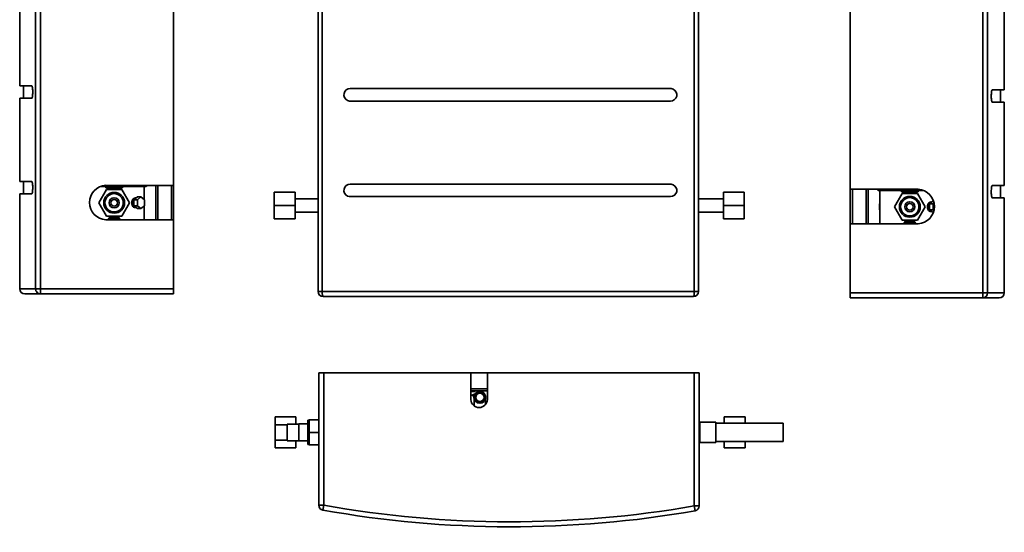
# Model space of a CAD drawing. Units: millimetres. Extents: x 496 to 1679, y 115 to 1348.
# Drawn here: x 496 to 1679, y 115 to 731 of the extents above; entities that cross this region are included whole.
import ezdxf

# ---------------------------------------------------------------- set-up
doc = ezdxf.new("R2010")
doc.units = ezdxf.units.MM
doc.layers.get('0').update_dxf_attribs({"lineweight": 35})
doc.layers.add('Gruba warstwa', color=7, linetype='Continuous', lineweight=35)

# ---------------------------------------------------------------- blocks, each defined once
blk = doc.blocks.new('*X3')
for p, q in [((-151.5, 512.2), (293.5, 512.2)), ((-157.5, 506.2), (-152.5, 506.2)), ((-157.5, -341.8), (-157.5, 506.2)), ((-152.5, 506.2), (-152.5, -341.8)), ((294.6, 506.2), (-152.5, 506.2)), ((294.6, -341.8), (294.6, 506.2)), ((294.6, 506.2), (299.5, 506.2)), ((299.5, 506.2), (299.5, -341.8)), ((266, 467.4), (-119, 467.4)), ((-119, 452.4), (266, 452.4)), ((268.5, 237.2), (-131.5, 237.2)), ((-131.5, 237.2), (-131.5, 117.2)), ((-131.4, 117.2), (-131.4, 237.2)), ((-16.4, 117.2), (-16.4, 237.2)), ((158.6, 237.2), (158.6, 117.2)), ((268.5, 117.2), (268.5, 237.2)), ((-131.5, 117.2), (268.5, 117.2)), ((266, 17.4), (-119, 17.4)), ((-119, 2.4), (266, 2.4)), ((266, -97.6), (-119, -97.6)), ((-119, -112.6), (266, -112.6)), ((266, -212.6), (-119, -212.6)), ((-119, -227.6), (266, -227.6)), ((-157.5, -341.8), (-152.5, -341.8)), ((-152.5, -341.8), (294.6, -341.8)), ((294.6, -341.8), (299.5, -341.8)), ((293.5, -347.8), (-151.5, -347.8))]:
    blk.add_line(p, q)
for points in [[(-119, 467.4), (-121.5, 467), (-123.7, 465.7), (-125.4, 463.8), (-126.3, 461.4), (-126.4, 458.9), (-125.7, 456.6), (-124.2, 454.5), (-122.2, 453.1), (-119.8, 452.4), (-119, 452.4)], [(266, 452.4), (268.5, 452.8), (270.8, 454.1), (272.4, 456), (273.4, 458.3), (273.5, 460.8), (272.8, 463.2), (271.3, 465.2), (269.3, 466.7), (266.8, 467.3), (266, 467.4)], [(-119, 17.4), (-121.5, 17), (-123.7, 15.7), (-125.4, 13.8), (-126.3, 11.4), (-126.4, 8.9), (-125.7, 6.6), (-124.2, 4.5), (-122.2, 3.1), (-119.8, 2.4), (-119, 2.4)], [(266, 2.4), (268.5, 2.8), (270.8, 4.1), (272.4, 6), (273.4, 8.3), (273.5, 10.8), (272.8, 13.2), (271.3, 15.2), (269.3, 16.7), (266.8, 17.3), (266, 17.4)], [(-119, -97.6), (-121.5, -98), (-123.7, -99.3), (-125.4, -101.2), (-126.3, -103.6), (-126.4, -106.1), (-125.7, -108.4), (-124.2, -110.5), (-122.2, -111.9), (-119.8, -112.6), (-119, -112.6)], [(266, -112.6), (268.5, -112.2), (270.8, -110.9), (272.4, -109), (273.4, -106.7), (273.5, -104.2), (272.8, -101.8), (271.3, -99.8), (269.3, -98.3), (266.8, -97.7), (266, -97.6)], [(-119, -212.6), (-121.5, -213), (-123.7, -214.3), (-125.4, -216.2), (-126.3, -218.6), (-126.4, -221.1), (-125.7, -223.4), (-124.2, -225.5), (-122.2, -226.9), (-119.8, -227.6), (-119, -227.6)], [(266, -227.6), (268.5, -227.2), (270.8, -225.9), (272.4, -224), (273.4, -221.7), (273.5, -219.2), (272.8, -216.8), (271.3, -214.8), (269.3, -213.3), (266.8, -212.7), (266, -212.6)]]:
    blk.add_lwpolyline(points)
for centre, start, end in [((-151.5, 506.2), 90, 180), ((293.5, 506.2), 0, 90), ((-151.5, -341.8), 180, 270), ((293.5, -341.8), 270, 0)]:
    blk.add_arc(centre, 6, start, end)
for centre, major_axis, ratio, start_param, end_param in [((-151.5, 506.2), (0, -6), 0.175658, 3.141593, 4.712389), ((293.5, 506.2), (0, 6), 0.171754, 4.712389, 6.283185), ((-151.5, -341.8), (0, -6), 0.175658, 4.712389, 6.283185), ((293.5, -341.8), (0, 6), 0.171754, 3.141593, 4.712389)]:
    blk.add_ellipse(centre, major_axis=major_axis, ratio=ratio, start_param=start_param, end_param=end_param)
blk = doc.blocks.new('*X10')
for p, q in [((329.6, -222.3), (354.6, -222.3)), ((329.6, -238.3), (329.6, -222.3)), ((354.6, -238.3), (354.6, -222.3)), ((329.6, -238.3), (354.6, -238.3)), ((329.6, -254.3), (329.6, -238.3)), ((354.6, -254.3), (354.6, -238.3)), ((329.6, -254.3), (354.6, -254.3))]:
    blk.add_line(p, q)
blk = doc.blocks.new('*X11')
for p, q in [((329.6, -230.3), (299.5, -230.3)), ((299.5, -246.3), (329.6, -246.3))]:
    blk.add_line(p, q)
blk = doc.blocks.new('*X12')
for p, q in [((-185.1, -222.3), (-210.1, -222.3)), ((-210.1, -222.3), (-210.1, -238.3)), ((-185.1, -222.3), (-185.1, -238.3)), ((-185.1, -238.3), (-210.1, -238.3)), ((-210.1, -238.3), (-210.1, -254.3)), ((-185.1, -238.3), (-185.1, -254.3)), ((-185.1, -254.3), (-210.1, -254.3))]:
    blk.add_line(p, q)
blk = doc.blocks.new('*X13')
for p, q in [((-157.5, -230.3), (-185.1, -230.3)), ((-185.1, -246.3), (-157.5, -246.3))]:
    blk.add_line(p, q)
blk = doc.blocks.new('*X2')
at = {"color": 0, "linetype": 'ByBlock'}
for name in ['*X3', '*X12', '*X10', '*X13', '*X11']:
    blk.add_blockref(name, (0, 0), dxfattribs=at)
blk = doc.blocks.new('*X17')
for p, q in [((-157.5, -60.4), (-157.5, 98.7)), ((-157.5, 98.7), (-151.5, 98.7)), ((-151.5, 98.7), (-151.5, -60.4)), ((25.1, 98.7), (-151.5, 98.7)), ((25.1, 66.5), (25.1, 98.7)), ((45.1, 98.7), (45.1, 66.5)), ((293.5, 98.7), (45.1, 98.7)), ((293.5, -61.3), (293.5, 98.7)), ((293.5, 98.7), (299.5, 98.7)), ((299.5, 98.7), (299.5, -61.3)), ((-151.5, -60.4), (-157.5, -60.4)), ((-151.5, -60.4), (-152.5, -66.3)), ((299.5, -61.3), (293.5, -61.3)), ((294.6, -67.2), (293.5, -61.3))]:
    blk.add_line(p, q)
for centre, radius, start, end in [((35.1, 67.1), 10, 183.5694, 356.4306), ((-151.5, -60.4), 6, 180, 259.8831), ((73.5, 1200.6), 1286.9, 259.8831, 279.8898), ((73.5, 1200.6), 1280.9, 259.8831, 279.8898), ((293.5, -61.3), 6, 279.8898, 360)]:
    blk.add_arc(centre, radius, start, end)
blk = doc.blocks.new('*X18')
for radius in [6, 5]:
    blk.add_circle((36, 69.3), radius)
blk = doc.blocks.new('*X19')
for p, q in [((-169, 41.7), (-170.5, 41.7)), ((-170.5, 27.2), (-170.5, 41.7)), ((-169, 42.2), (-157.5, 42.2)), ((-169, 27.2), (-169, 42.2)), ((-170.5, 12.7), (-170.5, 27.2)), ((-169, 12.2), (-169, 27.2)), ((-169, 27.2), (-157.5, 27.2)), ((-170.5, 12.7), (-169, 12.7)), ((-169, 12.2), (-157.5, 12.2))]:
    blk.add_line(p, q)
blk = doc.blocks.new('*X20')
for p, q in [((-181.5, 37.1), (-195.5, 37.1)), ((-195.5, 27.2), (-195.5, 37.1)), ((-170.5, 37.4), (-181.5, 37.4)), ((-181.5, 37.4), (-181.5, 27.2)), ((-195.5, 17.2), (-195.5, 27.2)), ((-181.5, 27.2), (-181.5, 16.9)), ((-195.5, 17.2), (-181.5, 17.2)), ((-181.5, 16.9), (-170.5, 16.9))]:
    blk.add_line(p, q)
blk = doc.blocks.new('*X21')
for p, q in [((329.6, 45.7), (354.6, 45.7)), ((329.6, 38.2), (329.6, 45.7)), ((354.6, 38.2), (354.6, 45.7)), ((329.6, 8.7), (329.6, 16.2)), ((354.6, 8.7), (354.6, 16.2)), ((329.6, 8.7), (354.6, 8.7))]:
    blk.add_line(p, q)
blk = doc.blocks.new('*X22')
for p, q in [((-185.1, 45.7), (-210.1, 45.7)), ((-210.1, 45.7), (-210.1, 36.4)), ((-195.5, 36.4), (-210.1, 36.4)), ((-210.1, 36.4), (-210.1, 17.9)), ((-185.1, 45.7), (-185.1, 37.1)), ((-195.5, 17.9), (-210.1, 17.9)), ((-210.1, 17.9), (-210.1, 8.7)), ((-185.1, 17.2), (-185.1, 8.7)), ((-185.1, 8.7), (-210.1, 8.7))]:
    blk.add_line(p, q)
blk = doc.blocks.new('*X23')
for p, q in [((319.4, 39.3), (300.4, 39.3)), ((300.4, 39.3), (300.4, 15)), ((319.4, 39.3), (319.4, 15)), ((300.4, 15), (319.4, 15))]:
    blk.add_line(p, q)
for centre, start, end in [((300.4, 38.3), 90, 155.8879), ((300.4, 16), 204.1121, 270)]:
    blk.add_arc(centre, 1, start, end)
blk = doc.blocks.new('*X24')
for p, q in [((400.4, 38.2), (319.4, 38.2)), ((400.4, 38.2), (400.4, 16.2)), ((319.4, 16.2), (400.4, 16.2))]:
    blk.add_line(p, q)
blk = doc.blocks.new('*X25')
for p, q in [((25.1, 76.2), (30.5, 76.2)), ((30.5, 76.2), (30.5, 77.2))]:
    blk.add_line(p, q)
blk = doc.blocks.new('*X26')
for p, q in [((45.1, 98.7), (25.1, 98.7)), ((25.1, 79.7), (45.1, 79.7)), ((25.1, 77.2), (45.1, 77.2))]:
    blk.add_line(p, q)
blk = doc.blocks.new('*X27')
for p, q in [((29.2, 67.6), (29.2, 59)), ((42.9, 60.8), (42.9, 67.7))]:
    blk.add_line(p, q)
for radius in [7.05, 6.5]:
    blk.add_circle((36, 69.3), radius)
blk = doc.blocks.new('*X28')
for p, q in [((27.5, 72.4), (25.1, 71.4)), ((30.4, 73.6), (27.5, 72.4)), ((27.5, 72.4), (29, 68.8)), ((28.5, 59.6), (29.2, 59.9))]:
    blk.add_line(p, q)
blk.add_circle((36, 69.3), 6.03)
blk = doc.blocks.new('*X29')
for points in [[(28.8, 59.3), (29.2, 59.3)], [(44.7, 64.6), (43.6, 64.4), (42.9, 64.3)]]:
    blk.add_lwpolyline(points)
blk = doc.blocks.new('*X16')
at = {"color": 0, "linetype": 'ByBlock'}
for name in ['*X17', '*X26', '*X25', '*X28', '*X27', '*X18', '*X29', '*X22', '*X20', '*X19', '*X23', '*X24', '*X21']:
    blk.add_blockref(name, (0, 0), dxfattribs=at)
blk = doc.blocks.new('*X33')
blk.add_line((81.8, -112.6), (81.8, -97.6))
blk = doc.blocks.new('*X34')
blk.add_line((81.8, -227.6), (81.8, -212.6))
blk = doc.blocks.new('*X35')
for p, q in [((-98.7, 512.2), (60.4, 512.2)), ((-98.7, 506.2), (-98.7, 512.2)), ((60.4, 512.2), (60.4, 506.2)), ((60.4, 512.2), (80.3, 512.2)), ((60.4, 506.2), (-98.7, 506.2)), ((-98.7, 506.2), (-98.7, 478.9)), ((60.4, -341.8), (60.4, 506.2)), ((60.4, 506.2), (66.3, 506.2)), ((66.3, 506.2), (66.3, -341.8)), ((86.3, 506.2), (66.3, 506.2)), ((86.3, 467.4), (86.3, 506.2)), ((-9.7, 478.9), (-98.7, 478.9)), ((86.3, 467.4), (71.8, 467.4)), ((71.8, 452.4), (86.3, 452.4)), ((86.3, 237.2), (86.3, 452.4)), ((-98.7, 431), (-98.7, -217.3)), ((-98.7, 431), (-9.7, 431)), ((86.3, 237.2), (69.9, 237.2)), ((69.9, 237.2), (69.9, 117.2)), ((71.5, 229.4), (71.5, 237.2)), ((71.5, 117.2), (71.5, 150)), ((69.9, 117.2), (86.3, 117.2)), ((86.3, 17.4), (86.3, 117.2)), ((-18.9, 87.6), (-18.9, 7.6)), ((1.1, 7.6), (1.1, 87.6)), ((86.3, 17.4), (71.8, 17.4)), ((71.8, 2.4), (86.3, 2.4)), ((86.3, -97.6), (86.3, 2.4)), ((86.3, -97.6), (71.8, -97.6)), ((71.8, -112.6), (86.3, -112.6)), ((86.3, -212.6), (86.3, -112.6)), ((86.3, -212.6), (71.8, -212.6)), ((-17.2, -217.3), (-98.7, -217.3)), ((71.8, -227.6), (86.3, -227.6)), ((86.3, -341.8), (86.3, -227.6)), ((-98.7, -258.8), (-98.7, -341.8)), ((-98.7, -258.8), (-17.2, -258.8)), ((-98.7, -341.8), (60.4, -341.8)), ((-98.7, -347.8), (-98.7, -341.8)), ((60.4, -341.8), (60.4, -347.8)), ((60.4, -341.8), (66.3, -341.8)), ((66.3, -341.8), (86.3, -341.8)), ((60.4, -347.8), (-98.7, -347.8)), ((80.3, -347.8), (60.4, -347.8))]:
    blk.add_line(p, q)
for points in [[(71.8, 467.4), (71.6, 467.3), (71.5, 467), (71.3, 466.4), (71.1, 465.7), (71, 464.8), (70.9, 463.8), (70.8, 462.7), (70.7, 461.4), (70.7, 460.2), (70.7, 458.9), (70.7, 457.7), (70.8, 456.6), (70.9, 455.5), (71, 454.5), (71.2, 453.7), (71.3, 453.1), (71.5, 452.7), (71.7, 452.4), (71.8, 452.4)], [(71.8, 17.4), (71.6, 17.3), (71.5, 17), (71.3, 16.4), (71.1, 15.7), (71, 14.8), (70.9, 13.8), (70.8, 12.7), (70.7, 11.4), (70.7, 10.2), (70.7, 8.9), (70.7, 7.7), (70.8, 6.6), (70.9, 5.5), (71, 4.5), (71.2, 3.7), (71.3, 3.1), (71.5, 2.7), (71.7, 2.4), (71.8, 2.4)], [(71.8, -97.6), (71.6, -97.7), (71.5, -98), (71.3, -98.6), (71.1, -99.3), (71, -100.2), (70.9, -101.2), (70.8, -102.3), (70.7, -103.6), (70.7, -104.8), (70.7, -106.1), (70.7, -107.3), (70.8, -108.4), (70.9, -109.5), (71, -110.5), (71.2, -111.3), (71.3, -111.9), (71.5, -112.3), (71.7, -112.6), (71.8, -112.6)], [(71.8, -212.6), (71.6, -212.7), (71.5, -213), (71.3, -213.6), (71.1, -214.3), (71, -215.2), (70.9, -216.2), (70.8, -217.3), (70.7, -218.6), (70.7, -219.8), (70.7, -221.1), (70.7, -222.3), (70.8, -223.4), (70.9, -224.5), (71, -225.5), (71.2, -226.3), (71.3, -226.9), (71.5, -227.3), (71.7, -227.6), (71.8, -227.6)]]:
    blk.add_lwpolyline(points)
for centre, radius, start, end in [((80.3, 506.2), 6, 0, 90), ((-11.2, 455), 24, 273.5694, 86.4306), ((-8.9, 87.6), 10, 360, 180), ((-8.9, 7.6), 10, 180, 360), ((-18.5, -238), 20.8, 273.5694, 86.4306), ((80.3, -341.8), 6, 270, 0)]:
    blk.add_arc(centre, radius, start, end)
for centre, start_param, end_param in [((60.4, 506.2), 1.570796, 3.141593), ((60.4, -341.8), 0, 1.570796)]:
    blk.add_ellipse(centre, major_axis=(0, -6), ratio=0.984451, start_param=start_param, end_param=end_param)
blk = doc.blocks.new('*X40')
for p, q in [((-98.7, 431), (-98.7, 478.9)), ((-96.2, 431), (-96.2, 478.9)), ((-79.7, 431), (-79.7, 478.9)), ((-77.2, 431), (-77.2, 478.9)), ((-98.7, -258.8), (-98.7, -217.3)), ((-96.2, -258.8), (-96.2, -217.3)), ((-79.7, -258.8), (-79.7, -217.3)), ((-77.2, -258.8), (-77.2, -217.3))]:
    blk.add_line(p, q)
blk = doc.blocks.new('*X58')
blk.add_lwpolyline([(-1.1, -232.6), (-1.5, -232.5), (-1.7, -232.5)])
blk = doc.blocks.new('*X59')
for p, q in [((-34.2, -258.6), (-33.2, -258.6)), ((-34.2, -258.8), (-34.2, -258.6)), ((-28.8, -258.6), (-33.2, -258.6)), ((-33.2, -258.6), (-33.2, -258.8)), ((-32.2, -256.6), (-30.9, -256.6)), ((-28.8, -256.7), (-28.8, -258.6)), ((-25.6, -256.7), (-25.6, -258.6)), ((-21.2, -258.6), (-25.6, -258.6)), ((-24, -255.6), (-23, -255.6)), ((-23.4, -256.6), (-22.2, -256.6)), ((-21.9, -255.8), (-21.9, -255.1)), ((-21.2, -258.6), (-20.2, -258.6)), ((-21.2, -258.8), (-21.2, -258.6)), ((-20.2, -258.6), (-20.2, -258.8))]:
    blk.add_line(p, q)
for points in [[(-33.7, -255.2), (-33.7, -255.2)], [(-33.7, -255.2), (-32.4, -255.7)], [(-33.6, -255.2), (-33.7, -255.2)], [(-32.4, -254.7), (-33.6, -255.2)], [(-33.2, -254.3), (-32.4, -254.6)], [(-32.9, -256.7), (-33, -256.8), (-33, -256.8)], [(-32.4, -255.8), (-32.4, -255.8), (-32.3, -255.8)], [(-32.3, -255.8), (-32, -255.7), (-31.5, -255.6), (-31.5, -255.6)], [(-28.8, -256.7), (-29.2, -256.7), (-30.9, -256.6)], [(-30.3, -255.6), (-29.7, -255.6), (-28.9, -255.7), (-28.5, -255.8)], [(-25.6, -256.7), (-27.2, -256.8), (-28.8, -256.7)], [(-25.6, -258.6), (-27.7, -258.6), (-28.8, -258.6)], [(-28.5, -255.8), (-27.7, -255.8), (-26.9, -255.8), (-25.8, -255.8)], [(-25.8, -255.8), (-25, -255.7), (-24.2, -255.6), (-24, -255.6)], [(-23.4, -256.6), (-23.7, -256.6), (-24.6, -256.6), (-25.6, -256.7)], [(-23, -255.6), (-22.6, -255.6), (-22.2, -255.7), (-22.1, -255.8)], [(-22.1, -255.8), (-22, -255.8), (-21.9, -255.8)], [(-22, -255.2), (-20.7, -254.6)], [(-20.7, -254.6), (-21.5, -254.3)], [(-21.3, -256.8), (-21.5, -256.7)]]:
    blk.add_lwpolyline(points)
for centre, radius, start, end in [((-32.2, -258.6), 2, 90, 180), ((-32.2, -258.6), 2, 114.2321, 180), ((-33.4, -255.8), 1, 294.6243, 0), ((-22.2, -258.6), 2, 0, 90), ((-20.9, -255.8), 1, 180, 245.3757), ((-22.2, -258.6), 2, 0, 65.7679)]:
    blk.add_arc(centre, radius, start, end)
for centre, major_axis, ratio, start_param, end_param in [((-32.2, -258.6), (0, 2), 0.5, 0, 1.570796), ((-33.2, -255.8), (0.347, -0.938), 0.962328, 0, 1.228561), ((-32.2, -255.6), (0, 1), 0.8, 3.141593, 4.709911), ((-30.9, -255.6), (0, 1), 0.6, 3.141593, 4.774531), ((-28.8, -255.8), (0.098, 0.995), 0.254981, 3.508834, 4.737395), ((-25.6, -255.8), (-0.098, 0.995), 0.254981, 1.545791, 2.774351), ((-23.4, -255.6), (0, 1), 0.6, 1.570796, 3.141593), ((-22.2, -255.6), (0, 1), 0.8, 1.570796, 3.141593), ((-22.2, -258.6), (0, -2), 0.5, 1.570796, 3.141593), ((-21.1, -255.8), (0.347, 0.938), 0.962328, 1.913032, 3.141593)]:
    blk.add_ellipse(centre, major_axis=major_axis, ratio=ratio, start_param=start_param, end_param=end_param)
for points, knots in [([(-20.7, -254.6), (-20.8, -254.7), (-21, -254.7), (-22, -254.8), (-23.1, -254.8), (-25.6, -254.9), (-27.1, -254.9), (-29.8, -255), (-31.1, -255), (-33, -255.1), (-33.6, -255.1), (-33.7, -255.2), (-33.7, -255.2), (-33.7, -255.2)], [0, 0, 0, 0, 507.252828, 507.252828, 1342.905568, 1342.905568, 2178.558308, 2178.558308, 3014.211048, 3014.211048, 3849.863788, 3849.863788, 3860.008909, 3860.008909, 3860.008909, 3860.008909]), ([(-26.4, -254.3), (-26.7, -254.3), (-26.9, -254.3), (-28.2, -254.3), (-29.4, -254.4), (-31.2, -254.5), (-31.9, -254.5), (-32.3, -254.5), (-32.4, -254.6), (-32.4, -254.6)], [0, 0, 0, 0, 212.041202, 212.041202, 1272.275388, 1272.275388, 2332.509573, 2332.509573, 2667.90263, 2667.90263, 2667.90263, 2667.90263]), ([(-30.3, -255.5), (-30.6, -255.5), (-30.9, -255.5), (-31.2, -255.6), (-31.3, -255.6), (-31.4, -255.6)], [0, 0, 0, 0, 994.019262, 994.019262, 1507.295925, 1507.295925, 1507.295925, 1507.295925]), ([(-22, -255.2), (-22, -255.2), (-22.2, -255.2), (-23, -255.3), (-23.9, -255.3), (-25.9, -255.4), (-27.1, -255.4), (-29, -255.5), (-29.7, -255.5), (-30.3, -255.5)], [0, 0, 0, 0, 480.538062, 480.538062, 1304.452478, 1304.452478, 2128.366895, 2128.366895, 2698.480886, 2698.480886, 2698.480886, 2698.480886])]:
    blk.add_open_spline(points, degree=3, knots=knots)
for points in [[(-33.7, -255.2), (-33.7, -255.2), (-33.7, -255.2), (-33.7, -255.2)], [(-31.4, -255.6), (-32, -255.6), (-32.3, -255.6), (-32.4, -255.7)], [(-32.4, -255.7), (-32.4, -255.7), (-32.4, -255.7), (-32.4, -255.7)], [(-32.4, -255.7), (-32.4, -255.7), (-32.4, -255.7), (-32.4, -255.7)]]:
    blk.add_open_spline(points, degree=3)
blk = doc.blocks.new('*X60')
for p, q in [((-38.7, -218.3), (-38.7, -217.3)), ((-38.7, -218.3), (-35.8, -218.3)), ((-35.8, -218.3), (-33, -218.3)), ((-33, -218.3), (-33, -217.3)), ((-33, -218.3), (-27.2, -218.3)), ((-27.2, -218.3), (-21.4, -218.3)), ((-21.4, -218.3), (-21.4, -217.3)), ((-21.4, -218.3), (-18.5, -218.3)), ((-18.5, -218.3), (-15.6, -218.3)), ((-15.6, -218.3), (-15.6, -217.4))]:
    blk.add_line(p, q)
blk = doc.blocks.new('*X61')
for p, q in [((-37.2, -218.3), (-37.2, -220.3)), ((-17.2, -220.3), (-37.2, -220.3)), ((-17.2, -220.3), (-17.2, -218.3))]:
    blk.add_line(p, q)
blk = doc.blocks.new('*X62')
for p, q in [((-33.2, -220.3), (-33.2, -222.3)), ((-21.2, -222.3), (-21.2, -220.3))]:
    blk.add_line(p, q)
blk = doc.blocks.new('*X63')
for p, q in [((-45.7, -238.3), (-36.4, -222.3)), ((-36.4, -222.3), (-17.9, -222.3)), ((-17.9, -222.3), (-8.7, -238.3)), ((-36.4, -254.3), (-45.7, -238.3)), ((-8.7, -238.3), (-17.9, -254.3)), ((-17.9, -254.3), (-36.4, -254.3))]:
    blk.add_line(p, q)
blk.add_circle((-27.2, -238.3), 12.5)
blk = doc.blocks.new('*X64')
for radius in [11, 6, 4]:
    blk.add_circle((-27.2, -238.3), radius)
blk = doc.blocks.new('*X65')
for p, q in [((-63.7, -234.8), (-63.2, -234.4)), ((-63.7, -241.8), (-63.7, -234.8)), ((-63.7, -234.8), (-63.2, -234.8)), ((-63.2, -242.2), (-63.7, -241.8)), ((-63.7, -241.8), (-63.2, -241.8))]:
    blk.add_line(p, q)
blk = doc.blocks.new('*X66')
for p, q in [((-4, -235.3), (-4.6, -234.9)), ((0.8, -231.3), (-3.5, -234.8)), ((0.7, -234.8), (-3.5, -234.8)), ((-3.5, -234.8), (-3.5, -241.8)), ((-1.8, -233.3), (-2, -232.9)), ((1.9, -233.9), (0.7, -234.8)), ((0.7, -234.8), (0.7, -241.8)), ((1.2, -231.3), (0.8, -231.3)), ((-5.3, -237.9), (-6.1, -237.9)), ((-5.6, -240.7), (-5.7, -240.7)), ((0.7, -241.8), (-3.5, -241.8)), ((-3.5, -241.8), (0.8, -245.3)), ((0.7, -241.8), (1.8, -242.6)), ((1, -245.3), (0.8, -245.3))]:
    blk.add_line(p, q)
for points, knots in [([(-0.9, -244), (-1, -244), (-1.2, -244), (-2.4, -243.9), (-3.3, -243.3), (-4.7, -241.3), (-5.2, -240.1), (-5.4, -237.3), (-5.1, -236), (-4.6, -234.9)], [0, 0, 0, 0, 140.088263, 140.088263, 980.327529, 980.327529, 1820.566794, 1820.566794, 2660.80606, 2660.80606, 2660.80606, 2660.80606]), ([(-4.6, -234.9), (-4, -233.8), (-3.2, -233), (-2.2, -232.7), (-2.1, -232.7), (-1.9, -232.6)], [0, 0, 0, 0, 1290.7529, 1290.7529, 1448.054904, 1448.054904, 1448.054904, 1448.054904]), ([(-3.5, -241.8), (-3.9, -241.2), (-4.2, -240.4), (-4.6, -238.2), (-4.5, -236.8), (-3.6, -234.4), (-2.9, -233.4), (-2, -232.9)], [0, 0, 0, 0, 475.115257, 475.115257, 1211.164042, 1211.164042, 1947.212826, 1947.212826, 1947.212826, 1947.212826]), ([(-3.5, -239.9), (-3.8, -238.7), (-3.8, -237.5), (-3.5, -236.3), (-3.5, -236.3), (-3.5, -236.2)], [0, 0, 0, 0, 1443.98295, 1443.98295, 1469.874815, 1469.874815, 1469.874815, 1469.874815]), ([(-4.6, -242.6), (-4.8, -242.3), (-5, -242), (-5.3, -241.5), (-5.4, -241.3), (-5.5, -241.1)], [0, 0, 0, 0, 899.25389, 899.25389, 1493.310318, 1493.310318, 1493.310318, 1493.310318]), ([(-2.7, -243.9), (-2.7, -243.9), (-2.7, -243.9), (-3.4, -243.6), (-4.1, -243.2), (-4.6, -242.6)], [0, 0, 0, 0, 24.562974, 24.562974, 1510.300359, 1510.300359, 1510.300359, 1510.300359]), ([(-0.9, -243.9), (-1.6, -243.8), (-2.2, -243.4), (-3.1, -242.6), (-3.3, -242.2), (-3.5, -241.8)], [0, 0, 0, 0, 990.116034, 990.116034, 1507.83721, 1507.83721, 1507.83721, 1507.83721])]:
    blk.add_open_spline(points, degree=3, knots=knots)
for points in [[(-2.3, -232.6), (-2.2, -232.6), (-2, -232.6), (-1.8, -232.6)], [(-2, -232.9), (-1.7, -232.7), (-1.3, -232.6), (-0.9, -232.6)], [(-1.9, -232.6), (-1.7, -232.6), (-1.4, -232.6), (-1.2, -232.6)], [(-6.1, -237.9), (-6.1, -237.5), (-6, -237), (-5.9, -236.6)], [(-5.5, -241.1), (-5.9, -240.1), (-6.1, -239), (-6.1, -237.9)], [(-1.5, -244), (-1.9, -244), (-2.3, -244), (-2.7, -243.9)], [(-2.1, -243.9), (-2.2, -244), (-2.3, -244), (-2.4, -244)]]:
    blk.add_open_spline(points, degree=3)
blk = doc.blocks.new('*X67')
for p, q in [((-66.7, -217.3), (-65.2, -218.8)), ((-37.2, -218.8), (-65.2, -218.8)), ((-63.2, -218.8), (-63.2, -258.8)), ((-10.6, -218.8), (-17.2, -218.8))]:
    blk.add_line(p, q)
for points in [[(-2.3, -232.6), (-2.9, -232.8), (-3.5, -233.1), (-4.2, -233.6), (-4.7, -234.2), (-5.2, -234.9), (-5.6, -235.8), (-5.9, -236.6)], [(-1.7, -232.5), (-2.2, -232.6), (-2.3, -232.6)], [(-1.1, -232.6), (-1.5, -232.5), (-1.7, -232.5)], [(-0.9, -232.7), (-1.1, -232.6)], [(-5.9, -236.6), (-5.9, -236.7), (-6.1, -237.6), (-6.1, -238.1)], [(-6.1, -238.1), (-6.1, -238.6), (-6, -239.5), (-5.8, -240.4), (-5.7, -240.7)], [(-5.7, -240.7), (-5.4, -241.3), (-5, -242.1), (-4.6, -242.6)], [(-4.6, -242.6), (-4.4, -242.7), (-3.8, -243.3), (-3.1, -243.7), (-2.7, -243.9)], [(-2.7, -243.9), (-2.5, -243.9), (-1.8, -244), (-1.7, -244)], [(-1.7, -244), (-1.1, -244), (-1.1, -244)], [(-1.1, -244), (-0.9, -243.9)]]:
    blk.add_lwpolyline(points)
blk = doc.blocks.new('*X30')
at = {"color": 0, "linetype": 'ByBlock'}
for name in ['*X35', '*X40', '*X33', '*X34', '*X67', '*X63', '*X60', '*X61', '*X62', '*X65', '*X64', '*X66', '*X58', '*X59']:
    blk.add_blockref(name, (0, 0), dxfattribs=at)
blk = doc.blocks.new('*X76')
blk.add_line((-81.8, -97.6), (-81.8, -112.6))
blk = doc.blocks.new('*X77')
blk.add_line((-81.8, -212.6), (-81.8, -227.6))
blk = doc.blocks.new('*X78')
for p, q in [((-80.3, 512.2), (-61.3, 512.2)), ((-61.3, 506.2), (-61.3, 512.2)), ((-61.3, 512.2), (98.7, 512.2)), ((98.7, 512.2), (98.7, 506.2)), ((-86.3, 506.2), (-86.3, 467.4)), ((-67.2, 506.2), (-86.3, 506.2)), ((-67.2, 506.2), (-61.3, 506.2)), ((-67.2, -341.8), (-67.2, 506.2)), ((-61.3, 506.2), (-61.3, -341.8)), ((98.7, 506.2), (-61.3, 506.2)), ((98.7, 506.2), (98.7, 478.9)), ((9.7, 478.9), (98.7, 478.9)), ((-71.8, 467.4), (-86.3, 467.4)), ((-86.3, 452.4), (-86.3, 237.2)), ((-86.3, 452.4), (-71.8, 452.4)), ((98.7, 431), (9.7, 431)), ((98.7, 431), (98.7, 303.5)), ((22.6, 303.5), (98.7, 303.5)), ((98.7, 273.5), (22.6, 273.5)), ((98.7, 273.5), (98.7, -217.3)), ((-71.5, 237.2), (-86.3, 237.2)), ((-71.5, 117.2), (-71.5, 237.2)), ((-86.3, 117.2), (-86.3, 17.4)), ((-86.3, 117.2), (-71.5, 117.2)), ((-1.1, 7.6), (-1.1, 87.6)), ((18.9, 87.6), (18.9, 7.6)), ((-71.8, 17.4), (-86.3, 17.4)), ((-86.3, 2.4), (-86.3, -97.6)), ((-86.3, 2.4), (-71.8, 2.4)), ((-71.8, -97.6), (-86.3, -97.6)), ((-86.3, -112.6), (-86.3, -212.6)), ((-86.3, -112.6), (-71.8, -112.6)), ((-71.8, -212.6), (-86.3, -212.6)), ((17.2, -217.3), (98.7, -217.3)), ((-86.3, -227.6), (-86.3, -341.8)), ((-86.3, -227.6), (-71.8, -227.6)), ((98.7, -258.8), (17.2, -258.8)), ((98.7, -258.8), (98.7, -341.8)), ((-86.3, -341.8), (-67.2, -341.8)), ((-67.2, -341.8), (-61.3, -341.8)), ((-61.3, -347.8), (-61.3, -341.8)), ((-61.3, -341.8), (98.7, -341.8)), ((98.7, -341.8), (98.7, -347.8)), ((-61.3, -347.8), (-80.3, -347.8)), ((98.7, -347.8), (-61.3, -347.8))]:
    blk.add_line(p, q)
for points in [[(-71.8, 452.4), (-71.6, 452.5), (-71.5, 452.8), (-71.3, 453.3), (-71.1, 454.1), (-71, 454.9), (-70.9, 456), (-70.8, 457.1), (-70.7, 458.3), (-70.7, 459.6), (-70.7, 460.8), (-70.7, 462), (-70.8, 463.2), (-70.9, 464.3), (-71, 465.2), (-71.2, 466), (-71.3, 466.7), (-71.5, 467.1), (-71.7, 467.3), (-71.8, 467.4)], [(-71.8, 2.4), (-71.6, 2.5), (-71.5, 2.8), (-71.3, 3.3), (-71.1, 4.1), (-71, 4.9), (-70.9, 6), (-70.8, 7.1), (-70.7, 8.3), (-70.7, 9.6), (-70.7, 10.8), (-70.7, 12), (-70.8, 13.2), (-70.9, 14.3), (-71, 15.2), (-71.2, 16), (-71.3, 16.7), (-71.5, 17.1), (-71.7, 17.3), (-71.8, 17.4)], [(-71.8, -112.6), (-71.6, -112.5), (-71.5, -112.2), (-71.3, -111.7), (-71.1, -110.9), (-71, -110.1), (-70.9, -109), (-70.8, -107.9), (-70.7, -106.7), (-70.7, -105.4), (-70.7, -104.2), (-70.7, -103), (-70.8, -101.8), (-70.9, -100.7), (-71, -99.8), (-71.2, -99), (-71.3, -98.3), (-71.5, -97.9), (-71.7, -97.7), (-71.8, -97.6)], [(-71.8, -227.6), (-71.6, -227.5), (-71.5, -227.2), (-71.3, -226.7), (-71.1, -225.9), (-71, -225.1), (-70.9, -224), (-70.8, -222.9), (-70.7, -221.7), (-70.7, -220.4), (-70.7, -219.2), (-70.7, -218), (-70.8, -216.8), (-70.9, -215.7), (-71, -214.8), (-71.2, -214), (-71.3, -213.3), (-71.5, -212.9), (-71.7, -212.7), (-71.8, -212.6)]]:
    blk.add_lwpolyline(points)
for centre, radius, start, end in [((-80.3, 506.2), 6, 90, 180), ((11.2, 455), 24, 93.5694, 266.4306), ((23.6, 288.5), 15, 93.5694, 266.4306), ((8.9, 87.6), 10, 0, 180), ((8.9, 7.6), 10, 180, 0), ((18.5, -238), 20.8, 93.5694, 266.4306), ((-80.3, -341.8), 6, 180, 270)]:
    blk.add_arc(centre, radius, start, end)
for centre, start_param, end_param in [((-61.3, 506.2), 0, 1.570796), ((-61.3, -341.8), 1.570796, 3.141593)]:
    blk.add_ellipse(centre, major_axis=(0, 6), ratio=0.98514, start_param=start_param, end_param=end_param)
blk = doc.blocks.new('*X83')
for p, q in [((77.2, 478.9), (77.2, 431)), ((79.7, 478.9), (79.7, 431)), ((96.2, 478.9), (96.2, 431)), ((98.7, 478.9), (98.7, 431)), ((77.2, 303.5), (77.2, 273.5)), ((79.7, 303.5), (79.7, 273.5)), ((96.2, 303.5), (96.2, 273.5)), ((98.7, 303.5), (98.7, 273.5)), ((77.2, -217.3), (77.2, -258.8)), ((79.7, -217.3), (79.7, -258.8)), ((96.2, -217.3), (96.2, -258.8)), ((98.7, -217.3), (98.7, -258.8))]:
    blk.add_line(p, q)
blk = doc.blocks.new('*X100')
for p, q in [((20.2, -258.6), (21.2, -258.6)), ((20.2, -258.8), (20.2, -258.6)), ((21.2, -258.6), (21.2, -258.8)), ((25.6, -258.6), (21.2, -258.6)), ((21.9, -255.1), (21.9, -255.8)), ((22.2, -256.6), (23.4, -256.6)), ((23, -255.6), (24, -255.6)), ((25.6, -258.6), (25.6, -256.7)), ((26.6, -254.4), (26.7, -254.9)), ((28.8, -258.6), (28.8, -256.7)), ((33.2, -258.6), (28.8, -258.6)), ((30.3, -255.6), (31.4, -255.6)), ((30.9, -256.6), (32.2, -256.6)), ((31.6, -254.8), (32.7, -255.3)), ((31.6, -255.6), (31.6, -254.8)), ((32.7, -255.3), (31.6, -255.8)), ((31.6, -255.8), (31.6, -255.8)), ((33.2, -258.8), (33.2, -258.6)), ((33.2, -258.6), (34.2, -258.6)), ((34.2, -258.6), (34.2, -258.8))]:
    blk.add_line(p, q)
for points in [[(21.5, -254.3), (20.7, -254.6)], [(20.7, -254.6), (21.9, -255.1)], [(21.5, -256.7), (21.3, -256.8), (21.3, -256.8)], [(21.9, -255.1), (22, -255.2)], [(21.9, -255.8), (21.9, -255.8), (22.1, -255.8)], [(22.1, -255.8), (22.4, -255.7), (22.8, -255.6), (23, -255.6)], [(25.6, -256.7), (25.1, -256.7), (23.4, -256.6)], [(24, -255.6), (24.7, -255.6), (25.5, -255.7), (25.8, -255.8)], [(28.8, -256.7), (27.2, -256.8), (25.6, -256.7)], [(28.8, -258.6), (27.7, -258.6), (25.6, -258.6)], [(25.8, -255.8), (26.6, -255.8), (27.5, -255.8), (28.5, -255.8)], [(28.5, -255.8), (29.3, -255.7), (30.1, -255.6), (30.3, -255.6)], [(30.9, -256.6), (30.7, -256.6), (29.8, -256.6), (28.8, -256.7)], [(31.4, -255.6), (31.6, -255.6)], [(31.6, -255.6), (31.6, -255.8)], [(31.6, -255.8), (32.2, -255.7)], [(32.3, -255.8), (32.4, -255.8), (32.4, -255.8)], [(32.4, -254.6), (33.2, -254.3)], [(33.6, -255.2), (32.4, -254.7)], [(32.4, -255.7), (33.6, -255.2)], [(33, -256.8), (32.9, -256.7)], [(33.7, -255.2), (33.6, -255.2)], [(33.6, -255.2), (33.7, -255.2)]]:
    blk.add_lwpolyline(points)
for centre, radius, start, end in [((22.2, -258.6), 2, 90, 180), ((22.2, -258.6), 2, 114.2321, 180), ((20.9, -255.8), 1, 294.6243, 0), ((32.2, -258.6), 2, 0, 90), ((33.4, -255.8), 1, 180, 245.3757), ((32.2, -258.6), 2, 360, 65.7679)]:
    blk.add_arc(centre, radius, start, end)
for centre, major_axis, ratio, start_param, end_param in [((22.2, -258.6), (0, -2), 0.5, 3.141593, 4.712389), ((21.1, -255.8), (-0.347, 0.938), 0.962328, 3.141593, 4.370153), ((22.2, -255.6), (0, -1), 0.8, 0, 1.570796), ((23.4, -255.6), (0, -1), 0.6, 0, 1.570796), ((25.6, -255.8), (-0.098, -0.995), 0.254981, 0.367241, 1.595802), ((28.8, -255.8), (0.098, -0.995), 0.254981, 4.687383, 5.915944), ((30.9, -255.6), (0, -1), 0.6, 4.712389, 6.283185), ((32.2, -255.6), (0, -1), 0.8, 4.712389, 6.283185), ((33.2, -255.8), (-0.347, -0.938), 0.962328, 5.051508, 6.283185), ((32.2, -258.6), (0, 2), 0.5, 4.712389, 6.283185)]:
    blk.add_ellipse(centre, major_axis=major_axis, ratio=ratio, start_param=start_param, end_param=end_param)
for points, knots in [([(26.6, -254.4), (25.2, -254.4), (23.8, -254.5), (21.8, -254.5), (21, -254.6), (20.7, -254.6), (20.7, -254.6), (20.7, -254.6)], [0, 0, 0, 0, 1003.125745, 1003.125745, 2006.25149, 2006.25149, 2193.585945, 2193.585945, 2193.585945, 2193.585945]), ([(26.7, -254.9), (25.6, -254.9), (24.5, -255), (22.8, -255), (22.2, -255.1), (22, -255.1), (21.9, -255.1), (21.9, -255.1)], [0, 0, 0, 0, 965.887208, 965.887208, 1931.774415, 1931.774415, 2202.379519, 2202.379519, 2202.379519, 2202.379519]), ([(31.6, -254.7), (31.2, -254.7), (30.6, -254.7), (29, -254.8), (27.8, -254.8), (26.7, -254.9)], [0, 0, 0, 0, 682.805194, 682.805194, 1688.113746, 1688.113746, 1688.113746, 1688.113746]), ([(32.2, -254.6), (32.2, -254.6), (32.1, -254.6), (32, -254.7), (31.9, -254.7), (31.7, -254.7)], [0, 0, 0, 0, 578.5316, 578.5316, 1697.958353, 1697.958353, 1697.958353, 1697.958353])]:
    blk.add_open_spline(points, degree=3, knots=knots)
for points in [[(29.9, -254.3), (28.9, -254.3), (27.7, -254.3), (26.6, -254.4)], [(31.7, -254.7), (31.7, -254.7), (31.6, -254.7), (31.6, -254.7)], [(32, -255.6), (32.2, -255.6), (32.4, -255.7), (32.4, -255.7)], [(32.4, -254.6), (32.4, -254.6), (32.3, -254.6), (32.2, -254.6)], [(32.4, -255.7), (32.4, -255.7), (32.3, -255.7), (32.2, -255.7)], [(32.4, -254.6), (32.4, -254.6), (32.4, -254.6), (32.4, -254.6)], [(32.4, -255.7), (32.4, -255.7), (32.4, -255.7), (32.4, -255.7)], [(33.7, -255.2), (33.7, -255.2), (33.3, -255.3), (32.7, -255.3)]]:
    blk.add_open_spline(points, degree=3)
blk = doc.blocks.new('*X101')
for p, q in [((15.6, -218.3), (15.6, -217.4)), ((15.6, -218.3), (18.5, -218.3)), ((18.5, -218.3), (21.4, -218.3)), ((21.4, -218.3), (21.4, -217.3)), ((21.4, -218.3), (27.2, -218.3)), ((27.2, -218.3), (33, -218.3)), ((33, -218.3), (33, -217.3)), ((33, -218.3), (35.8, -218.3)), ((35.8, -218.3), (38.7, -218.3)), ((38.7, -218.3), (38.7, -217.3))]:
    blk.add_line(p, q)
blk = doc.blocks.new('*X102')
for p, q in [((17.2, -218.3), (17.2, -220.3)), ((37.2, -220.3), (17.2, -220.3)), ((37.2, -220.3), (37.2, -218.3))]:
    blk.add_line(p, q)
blk = doc.blocks.new('*X103')
for p, q in [((21.2, -220.3), (21.2, -222.3)), ((33.2, -222.3), (33.2, -220.3))]:
    blk.add_line(p, q)
blk = doc.blocks.new('*X104')
for p, q in [((8.7, -238.3), (17.9, -222.3)), ((17.9, -222.3), (36.4, -222.3)), ((36.4, -222.3), (45.7, -238.3)), ((17.9, -254.3), (8.7, -238.3)), ((45.7, -238.3), (36.4, -254.3)), ((36.4, -254.3), (17.9, -254.3))]:
    blk.add_line(p, q)
blk.add_circle((27.2, -238.3), 12.5)
blk = doc.blocks.new('*X105')
for radius in [11, 6, 4]:
    blk.add_circle((27.2, -238.3), radius)
blk = doc.blocks.new('*X106')
for p, q in [((50.4, -235.3), (49.8, -234.9)), ((55.1, -231.3), (50.9, -234.8)), ((55.1, -234.8), (50.9, -234.8)), ((50.9, -234.8), (50.9, -241.8)), ((52.6, -233.3), (52.3, -232.9)), ((59.4, -231.3), (55.1, -234.8)), ((59.4, -231.3), (55.1, -231.3)), ((55.1, -234.8), (55.1, -241.8)), ((63.7, -234.8), (59.4, -231.3)), ((63.7, -241.8), (63.7, -234.8)), ((49.1, -237.9), (48.3, -237.9)), ((48.7, -240.7), (48.7, -240.7)), ((55.1, -241.8), (50.9, -241.8)), ((50.9, -241.8), (55.1, -245.3)), ((55.1, -241.8), (59.4, -245.3)), ((59.4, -245.3), (55.1, -245.3)), ((59.4, -245.3), (63.7, -241.8))]:
    blk.add_line(p, q)
for points, knots in [([(53.5, -244), (53.3, -244), (53.2, -244), (52, -243.9), (51.1, -243.3), (49.6, -241.3), (49.2, -240.1), (49, -237.3), (49.3, -236), (49.8, -234.9)], [0, 0, 0, 0, 157.794888, 157.794888, 1104.237207, 1104.237207, 2050.679526, 2050.679526, 2997.121845, 2997.121845, 2997.121845, 2997.121845]), ([(49.8, -234.9), (50.4, -233.8), (51.2, -233), (52.2, -232.7), (52.3, -232.6), (52.5, -232.6)], [0, 0, 0, 0, 1436.981786, 1436.981786, 1639.009334, 1639.009334, 1639.009334, 1639.009334]), ([(50.8, -241.8), (50.4, -241.2), (50.1, -240.4), (49.7, -238.2), (49.9, -236.8), (50.7, -234.4), (51.4, -233.4), (52.3, -232.9)], [0, 0, 0, 0, 536.293752, 536.293752, 1367.12029, 1367.12029, 2197.946828, 2197.946828, 2197.946828, 2197.946828]), ([(50.8, -239.9), (50.6, -238.7), (50.6, -237.5), (50.8, -236.3), (50.9, -236.3), (50.9, -236.2)], [0, 0, 0, 0, 1630.515454, 1630.515454, 1659.752008, 1659.752008, 1659.752008, 1659.752008]), ([(49.8, -242.6), (49.6, -242.3), (49.4, -242), (49.1, -241.5), (49, -241.3), (48.9, -241.1)], [0, 0, 0, 0, 1013.268733, 1013.268733, 1682.644547, 1682.644547, 1682.644547, 1682.644547]), ([(51.7, -243.9), (51.7, -243.9), (51.7, -243.9), (50.9, -243.6), (50.3, -243.2), (49.8, -242.6)], [0, 0, 0, 0, 27.674, 27.674, 1701.587582, 1701.587582, 1701.587582, 1701.587582]), ([(53.4, -243.9), (52.8, -243.8), (52.1, -243.4), (51.3, -242.6), (51, -242.2), (50.8, -241.8)], [0, 0, 0, 0, 1115.582305, 1115.582305, 1698.908464, 1698.908464, 1698.908464, 1698.908464])]:
    blk.add_open_spline(points, degree=3, knots=knots)
for points in [[(52, -232.6), (52.2, -232.6), (52.4, -232.6), (52.5, -232.6)], [(52.3, -232.9), (52.7, -232.7), (53.1, -232.6), (53.5, -232.6)], [(52.5, -232.6), (52.7, -232.6), (53, -232.6), (53.2, -232.6)], [(52.5, -232.6), (52.5, -232.6), (52.5, -232.6), (52.6, -232.6)], [(48.3, -237.9), (48.3, -237.5), (48.4, -237), (48.4, -236.6)], [(48.9, -241.1), (48.5, -240.1), (48.3, -239), (48.3, -237.9)], [(52.9, -244), (52.5, -244), (52.1, -244), (51.7, -243.9)], [(52.3, -243.9), (52.1, -244), (52, -244), (51.9, -244)]]:
    blk.add_open_spline(points, degree=3)
blk = doc.blocks.new('*X107')
for p, q in [((17.2, -218.8), (10.6, -218.8)), ((65.2, -218.8), (37.2, -218.8)), ((63.2, -234.4), (63.2, -218.8)), ((65.2, -218.8), (66.7, -217.3)), ((63.2, -258.8), (63.2, -242.2))]:
    blk.add_line(p, q)
for points in [[(52, -232.6), (51.5, -232.8), (50.8, -233.1), (50.2, -233.6), (49.6, -234.2), (49.1, -234.9), (48.7, -235.8), (48.4, -236.6)], [(52.6, -232.5), (52.2, -232.6), (52, -232.6)], [(53.3, -232.6), (52.9, -232.5), (52.6, -232.5)], [(53.5, -232.7), (53.3, -232.6)], [(48.4, -236.6), (48.4, -236.7), (48.3, -237.6), (48.2, -238.1)], [(48.2, -238.1), (48.3, -238.6), (48.4, -239.5), (48.6, -240.4), (48.7, -240.7)], [(48.7, -240.7), (48.9, -241.3), (49.4, -242.1), (49.8, -242.6)], [(49.8, -242.6), (49.9, -242.7), (50.6, -243.3), (51.2, -243.7), (51.7, -243.9)], [(51.7, -243.9), (51.9, -243.9), (52.6, -244), (52.6, -244)], [(52.6, -244), (53.3, -244), (53.3, -244)], [(53.3, -244), (53.4, -243.9)]]:
    blk.add_lwpolyline(points)
blk = doc.blocks.new('*X108')
blk.add_lwpolyline([(53.3, -232.6), (52.9, -232.5), (52.6, -232.5)])
blk = doc.blocks.new('*X73')
at = {"color": 0, "linetype": 'ByBlock'}
for name in ['*X78', '*X83', '*X76', '*X77', '*X104', '*X107', '*X101', '*X102', '*X103', '*X105', '*X106', '*X108', '*X100']:
    blk.add_blockref(name, (0, 0), dxfattribs=at)

msp = doc.modelspace()

# ---------------------------------------------------------------- block references
at = {"layer": 'Gruba warstwa'}
for name, p in [('*X73', (582.7, 749.5)), ('*X2', (1012.4, 746.2)), ('*X30', (1593.1, 744.7)), ('*X16', (1013.3, 208))]:
    msp.add_blockref(name, p, dxfattribs=at)

doc.saveas('drawing.dxf')
